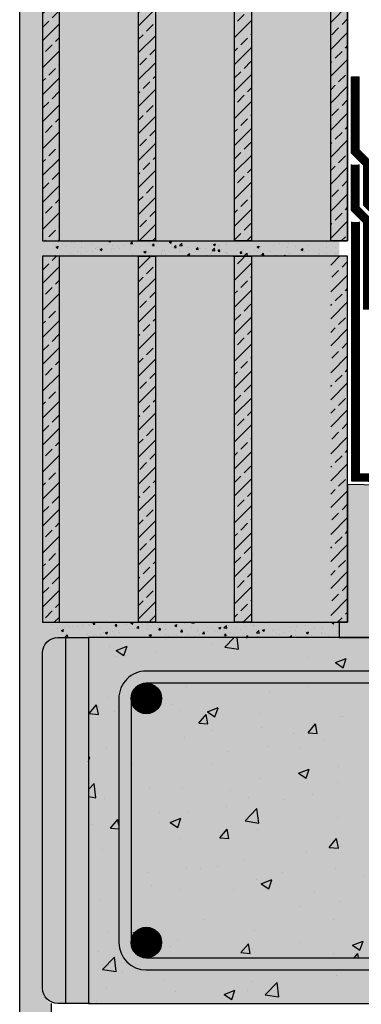
# Model space of a CAD drawing. Extents: x 7930 to 8637, y 397 to 562.
# Drawn here: x 8506 to 8528, y 460 to 525 of the extents above; entities that cross this region are included whole.
import ezdxf

# ---------------------------------------------------------------- set-up
doc = ezdxf.new("R2010")
doc.units = 0
doc.header["$LTSCALE"] = 4
doc.header["$MEASUREMENT"] = 0
doc.linetypes.add('ACAD_ISO03W100', pattern=[30, 12, -18])
doc.layers.get('0').update_dxf_attribs({"linetype": 'CONTINUOUS'})
for name, color, linetype in [('BARRIERA VAP', 253, 'CONTINUOUS'), ('ferri', 7, 'CONTINUOUS'), ('GUAINA', 250, 'CONTINUOUS'), ('ISOLAMENTO', 7, 'CONTINUOUS'), ('RETINI', 5, 'CONTINUOUS'), ('RETINI COLORE', 7, 'CONTINUOUS'), ('SEZIONATE', 4, 'CONTINUOUS')]:
    doc.layers.add(name, color=color, linetype=linetype)
doc.linetypes.add('BATTING', pattern='A,0.00254,-2.54,[134,ltypeshp.shx,S=2.54,R=0,X=-2.54,Y=0],-5.08,[134,ltypeshp.shx,S=2.54,R=180,X=2.54,Y=0],-2.54', length=10.16254)

msp = doc.modelspace()

# ---------------------------------------------------------------- hatches: boundary and pattern name
at = {"layer": 'RETINI'}
h = msp.add_hatch(dxfattribs=at)
h.set_pattern_fill('AR-SAND', color=256, scale=0.5, style=0)
h.set_pattern_definition([(37.50000000000001, (5745.365821762856, -192.9751287344964), (-0.03149667905480408, 0.9634118845065793), [0, -0.76, 0, -0.85, 0, -0.8125]), (7.499999999999999, (5745.365821762856, -192.9751287344964), (0.8848883526338636, 1.41107303261487), [0, -0.41, 0, -0.685, 0, -0.2625]), (327.5, (5744.750821762857, -192.9751287344964), (1.557070930875748, 0.002829526768482249), [0, -0.25, 0, -0.9, 0, -1.175]), (317.5, (5744.750821762857, -192.9751287344964), (1.503063302286147, 0.4388377824671246), [0, -0.125, 0, -0.59, 0, -0.675])])
edge = h.paths.add_edge_path()
edge.add_line((8507.253026685357, 552.2437953050771), (8505.753026685357, 552.2437953050769))
edge.add_line((8505.753026685357, 552.2437953050769), (8505.753026685357, 488.0056004860423))
edge.add_line((8505.753026685357, 488.0056004860423), (8506.279604906782, 487.5225220679049))
edge.add_arc((8506.46382690849, 487.3535183576294), 0.2500000000003288, 5.212541509536095e-11, 137.4669918900223, ccw=False)
edge.add_arc((8506.46382690849, 487.3535183576296), 0.25, -180, 0, ccw=False)
edge.add_arc((8506.46382690849, 487.3535183576299), 0.25, 137.4669918901087, 180.0000000000651, ccw=False)
edge.add_line((8506.279604906782, 487.5225220679049), (8505.753026685357, 488.0056004860418))
edge.add_line((8505.753026685357, 488.0056004860418), (8505.753026685357, 484.0832603373026))
edge.add_line((8505.753026685357, 484.0832603373026), (8507.25302668535, 483.0366900233937))
edge.add_line((8507.25302668535, 483.0366900233937), (8507.25302668535, 483.10725429431))
edge.add_arc((8508.25302668535, 483.10725429431), 1, 116.3657651645103, 180, ccw=False)
edge.add_line((8507.808926782775, 484.0032315688725), (8507.808926782775, 485.1072542943045))
edge.add_line((8507.808926782775, 485.1072542943045), (8507.253026685357, 485.1072542943045))
edge.add_line((8507.253026685357, 485.1072542943045), (8507.253026685357, 509.1072542943082))
edge.add_line((8507.253026685357, 509.1072542943082), (8507.808926782775, 509.1072542943083))
edge.add_line((8507.808926782775, 509.1072542943083), (8507.808926782775, 510.1072542943027))
edge.add_line((8507.808926782773, 510.1072542943027), (8507.253026685356, 510.1072542943028))
edge.add_line((8507.253026685357, 510.1072542943028), (8507.253026685357, 534.1072542943064))
edge.add_line((8507.253026685357, 534.1072542943064), (8507.808926782775, 534.1072542943064))
edge.add_line((8507.808926782775, 534.1072542943064), (8507.808926782775, 535.107254294301))
edge.add_line((8507.808926782775, 535.107254294301), (8507.253026685357, 535.107254294301))
edge.add_line((8507.253026685357, 535.107254294301), (8507.253026685357, 552.2437953050771))
h.paths.add_polyline_path([(8507.253026685357, 556.7388480940798), (8505.753026685356, 555.7408229382344), (8505.753026685356, 553.0689143231839), (8507.253026685356, 553.068914323184)])
h.paths.add_polyline_path([(8507.253026685357, 559.1072542943045), (8505.753026685357, 559.1072542943045), (8505.753026685357, 555.740822938235), (8507.253026685356, 556.73884809408)])
h.paths.add_polyline_path([(8507.25302668535, 480.2445735059508), (8505.753026685357, 480.9017593330899), (8505.753026685357, 477.0972174071291), (8507.254747309406, 477.1238153944671), (8507.251306061298, 477.3636136583265), (8507.25302668535, 477.3636136583265)])
h.paths.add_polyline_path([(8507.25302668535, 483.036690023393), (8505.753026685357, 484.0832603373018), (8505.753026685357, 480.9017593330892), (8507.25302668535, 480.2445735059506)])
edge = h.paths.add_edge_path(flags=17)
edge.add_arc((8506.46382690849, 487.3535183576296), 0.25, 0, 360)
h.paths.add_polyline_path([(8507.253026685356, 552.5875948959551), (8505.753026685357, 552.5875948959551), (8505.753026685357, 552.2437953050771), (8507.253026685356, 552.2437953050769)])
h.paths.add_polyline_path([(8507.253026685357, 552.7251147323061), (8505.753026685357, 552.7251147323061), (8505.753026685357, 552.5875948959552), (8507.253026685357, 552.5875948959552)])
h.paths.add_polyline_path([(8507.253026685357, 553.0689143231841), (8505.753026685357, 553.0689143231838), (8505.753026685356, 552.725114732306), (8507.253026685356, 552.725114732306)])
h = msp.add_hatch(dxfattribs=at)
h.set_pattern_fill('ANSI33', color=256, scale=5, style=0)
h.set_pattern_definition([(45, (5973.784097087731, -192.9751287344964), (-0.8838834764831843, 0.8838834764831844), []), (45, (5974.66798056273, -192.9751287344964), (-0.8838834764831843, 0.8838834764831844), [0.625, -0.3125])])
h.paths.add_polyline_path([(8508.364826880214, 534.1072542942915), (8507.25302668538, 534.1072542942916), (8507.25302668538, 510.1072542942881), (8508.364826880214, 510.1072542942879)])
h.paths.add_polyline_path([(8514.660893481938, 534.1072542942951), (8513.549093287103, 534.1072542942953), (8513.549093287103, 510.1072542942915), (8514.660893481938, 510.1072542942916)])
h.paths.add_polyline_path([(8520.956960083655, 534.1072542942951), (8519.84515988882, 534.1072542942951), (8519.84515988882, 510.1072542942917), (8520.956960083655, 510.1072542942916)])
h.paths.add_polyline_path([(8527.25302668538, 534.1072542942916), (8526.141226490545, 534.1072542942916), (8526.141226490545, 510.1072542942881), (8527.25302668538, 510.1072542942879)])
h.paths.add_polyline_path([(8527.25302668538, 509.1072542942934), (8526.141226490545, 509.1072542942934), (8526.141226490545, 485.1072542942898), (8527.25302668538, 485.1072542942898)])
h.paths.add_polyline_path([(8520.956960083655, 509.107254294297), (8519.84515988882, 509.107254294297), (8519.84515988882, 485.1072542942934), (8520.956960083655, 485.1072542942934)])
h.paths.add_polyline_path([(8514.660893481938, 509.1072542942969), (8513.549093287103, 509.107254294297), (8513.549093287103, 485.1072542942934), (8514.660893481938, 485.1072542942934)])
h.paths.add_polyline_path([(8508.364826880214, 509.1072542942934), (8507.25302668538, 509.1072542942934), (8507.25302668538, 485.1072542942898), (8508.364826880214, 485.1072542942898)])
h = msp.add_hatch(dxfattribs=at)
h.set_pattern_fill('AR-CONC', color=256, scale=0.2, style=0)
h.set_pattern_definition([(49.99999999999999, (5973.784097087731, -192.9751287344964), (1.434520365201507, -0.1255042699651902), [0.15, -1.65]), (355, (5973.784097087731, -192.9751287344964), (-0.277502667226, 1.504384267400024), [0.12, -1.32]), (100.4514, (5973.90364044773, -192.9855874144964), (1.157018763428043, 1.378879084121907), [0.1274803799999999, -1.402284223999999]), (46.18420000000002, (5973.784097087731, -192.5751287344964), (2.134482097251289, -0.3310380286580362), [0.2249999999999999, -2.474999999999999]), (96.63559999999998, (5973.96197057773, -192.6027153484963), (1.869325411097407, 1.948235741800884), [0.1912205759999999, -2.103425999999998]), (351.1842, (5973.784097087731, -192.5751287344964), (1.869323890267254, 1.948237201850649), [0.18, -1.98]), (21, (5973.98409708773, -192.6751287344964), (1.193814104236923, -0.8052377813306777), [0.15, -1.65]), (326.0000000000001, (5973.98409708773, -192.6751287344964), (0.4866306638431634, 1.450300090093706), [0.12, -1.32]), (71.4514, (5974.08358155373, -192.7422319464963), (1.68044525716298, 0.6450609934199049), [0.12748038, -1.402284224]), (37.50000000000001, (5973.784097087731, -192.9751287344964), (0.02431971063458134, 0.6657877076626231), [0, -1.304, 0, -1.34, 0, -1.325]), (7.499999999999999, (5973.784097087731, -192.9751287344964), (0.5261390748842972, 0.7888234237647205), [0, -0.764, 0, -1.274, 0, -0.505]), (327.5, (5973.338097087731, -192.9751287344964), (1.067644872344818, -0.0451097434687596), [0, -0.5, 0, -1.56, 0, -2.07]), (317.5, (5973.138097087731, -192.9751287344964), (1.166372338684772, 0.2002099646646353), [0, -0.65, 0, -1.036, 0, -1.47])])
h.paths.add_polyline_path([(8526.69712658796, 485.1072542942896), (8526.141226490545, 485.1072542942898), (8507.808926782795, 485.1072542942898), (8507.808926782796, 484.0032315688577, -0.1155525728618299), (8508.253026685372, 484.1072542942952), (8510.25302668538, 484.1072542942952), (8510.353026685378, 484.1072542942952), (8514.353026685378, 484.1072542942952), (8514.453026685376, 484.1072542942952), (8526.697126587962, 484.1072542942952)])
h.paths.add_polyline_path([(8526.697126587962, 510.1072542942879), (8526.141226490545, 510.1072542942879), (8507.808926782796, 510.1072542942878), (8507.808926782796, 509.1072542942934), (8508.364826880214, 509.1072542942934), (8526.69712658796, 509.1072542942934)])
h = msp.add_hatch(dxfattribs=at)
h.set_pattern_fill('AR-CONC', color=256, scale=0.4, style=0)
h.set_pattern_definition([(49.99999999999999, (5763.820133365648, -192.9751287344964), (2.869040730403014, -0.2510085399303805), [0.3, -3.3]), (355, (5763.820133365648, -192.9751287344964), (-0.5550053344520001, 3.008768534800048), [0.24, -2.64]), (100.4514, (5764.059220085648, -192.9960460944964), (2.314037526856086, 2.757758168243814), [0.2549607599999998, -2.804568447999998]), (46.18420000000002, (5763.820133365648, -192.1751287344964), (4.268964194502578, -0.6620760573160723), [0.4499999999999998, -4.949999999999998]), (96.63559999999998, (5764.175880345648, -192.2303019624964), (3.738650822194813, 3.896471483601767), [0.3824411519999997, -4.206851999999995]), (351.1842, (5763.820133365648, -192.1751287344964), (3.738647780534509, 3.896474403701299), [0.36, -3.96]), (21, (5764.220133365649, -192.3751287344963), (2.387628208473847, -1.610475562661355), [0.3, -3.3]), (326.0000000000001, (5764.220133365649, -192.3751287344963), (0.9732613276863269, 2.900600180187412), [0.24, -2.64]), (71.4514, (5764.419102297648, -192.5093351584964), (3.36089051432596, 1.29012198683981), [0.2549607600000001, -2.804568448]), (37.50000000000001, (5763.820133365648, -192.9751287344964), (0.04863942126916268, 1.331575415325246), [0, -2.608, 0, -2.68, 0, -2.65]), (7.499999999999999, (5763.820133365648, -192.9751287344964), (1.052278149768594, 1.577646847529441), [0, -1.528, 0, -2.548, 0, -1.01]), (327.5, (5762.928133365648, -192.9751287344964), (2.135289744689636, -0.0902194869375192), [0, -1, 0, -3.12, 0, -4.14]), (317.5, (5762.528133365648, -192.9751287344964), (2.332744677369545, 0.4004199293292706), [0, -1.3, 0, -2.072, 0, -2.94])])
h.paths.add_polyline_path([(8632.87312483848, 492.0408704813716), (8527.253026685356, 494.1337541544319), (8527.253026685357, 485.1072542943045), (8526.69712658794, 485.1072542943044), (8526.697126587938, 484.10725429431), (8632.87312483848, 484.10725429431)])
h = msp.add_hatch(dxfattribs=at)
h.set_pattern_fill('AR-CONC', color=256, style=0)
h.set_pattern_definition([(49.99999999999999, (5943.836042209335, 8.002875764196688), (7.172601826007535, -0.6275213498259511), [0.75, -8.25]), (355, (5943.836042209335, 8.002875764196688), (-1.38751333613, 7.521921337000118), [0.6, -6.6]), (100.4514, (5944.433759009335, 7.950582364196691), (5.785093817140216, 6.894395420609536), [0.6374019000000001, -7.01142112]), (46.18420000000002, (5943.836042209335, 10.00287576419669), (10.67241048625644, -1.655190143290181), [1.124999999999999, -12.37499999999999]), (96.6356, (5944.725409659335, 9.864942694196714), (9.346627055487033, 9.741178709004418), [0.95610288, -10.51713]), (351.1842, (5943.836042209335, 10.00287576419669), (9.346619451336272, 9.741186009253246), [0.9, -9.9]), (21, (5944.836042209335, 9.502875764196688), (5.969070521184617, -4.026188906653388), [0.75, -8.25]), (326.0000000000001, (5944.836042209335, 9.502875764196688), (2.433153319215817, 7.25150045046853), [0.6, -6.6]), (71.4514, (5945.333464539335, 9.167359704196713), (8.4022262858149, 3.225304967099524), [0.6374019000000001, -7.01142112]), (37.50000000000001, (5943.836042209335, 8.002875764196688), (0.1215985531729067, 3.328938538313115), [0, -6.52, 0, -6.7, 0, -6.625]), (7.499999999999999, (5943.836042209335, 8.002875764196688), (2.630695374421486, 3.944117118823602), [0, -3.82, 0, -6.37, 0, -2.525]), (327.5, (5941.606042209334, 8.002875764196688), (5.338224361724091, -0.225548717343798), [0, -2.5, 0, -7.8, 0, -10.35]), (317.5, (5940.606042209334, 8.002875764196688), (5.831861693423862, 1.001049823323176), [0, -3.25, 0, -5.18, 0, -7.35])])
h.paths.add_polyline_path([(8540.62150757129, 480.10725429431), (8572.62150757129, 480.10725429431), (8622.87312483848, 480.10725429431), (8632.87312483848, 480.10725429431), (8632.87312483848, 481.9072542943056), (8630.548810837423, 481.9072542943056, -0.3725527285288218), (8630.025376781838, 481.9072542943056), (8610.548810837423, 481.9072542943056, -0.3725527285288218), (8610.025376781838, 481.9072542943056), (8590.548810837423, 481.9072542943056, -0.3725527285288218), (8590.025376781838, 481.9072542943056), (8570.548810837423, 481.9072542943056, -0.3725527285288218), (8570.025376781838, 481.9072542943056), (8550.548810837423, 481.9072542943056, -0.6423955235892259), (8549.88709380963, 482.2097509014991, -1), (8550.68709380963, 482.2097509014991, -0.2177334699678929), (8550.548810837423, 481.9072542943056), (8570.025376781838, 481.9072542943056, -0.2177334699678929), (8569.88709380963, 482.2097509014991, -1), (8570.68709380963, 482.2097509014991, -0.2177334699678929), (8570.548810837423, 481.9072542943056), (8590.025376781838, 481.9072542943056, -0.2177334699678929), (8589.88709380963, 482.2097509014991, -1), (8590.68709380963, 482.2097509014991, -0.2177334699678929), (8590.548810837423, 481.9072542943056), (8610.025376781838, 481.9072542943056, -0.2177334699678929), (8609.88709380963, 482.2097509014991, -1), (8610.68709380963, 482.2097509014991, -0.2177334699678929), (8610.548810837423, 481.9072542943056), (8630.025376781838, 481.9072542943056, -0.2177334699678929), (8629.88709380963, 482.2097509014991, -1), (8630.68709380963, 482.2097509014991, -0.2177334699678929), (8630.548810837423, 481.9072542943056), (8632.87312483848, 481.9072542943057), (8632.87312483848, 484.10725429431), (8540.453026685362, 484.10725429431), (8510.253026685357, 484.10725429431), (8510.253026685357, 460.10725429431), (8510.353026685356, 460.10725429431), (8540.621507571288, 460.10725429431), (8540.62150757129, 461.1100753954149)])
h.paths.add_polyline_path([(8513.053026685362, 464.10725429431), (8513.053026685348, 480.10725429431, -0.4142135623730951), (8514.053026685348, 481.10725429431), (8536.621507571297, 481.10725429431, -0.4142135623730951), (8537.621507571297, 480.10725429431), (8537.621507571297, 465.6039172490471, -0.2504916501731738), (8538.4215075713, 464.1072542943209), (8538.4215075713, 480.1072542942991, 0.4142135623732841), (8536.621507571295, 481.9072542943056), (8514.053026685362, 481.9072542943129, 0.4142135623737785), (8512.253026685352, 480.1072542943036), (8512.253026685366, 464.1072542943173, 0.4142135623733171), (8514.053026685371, 462.3072542943107), (8536.62150757129, 462.3072542943071, 0.7905098274381163), (8537.430089000081, 465.7154197314183), (8534.876423277994, 466.9993962618016), (8534.51705375409, 466.2846560675413), (8537.070719476178, 465.000679537158, -0.7905098274504102), (8536.621507571286, 463.1072542943136), (8514.053026685362, 463.10725429431, -0.4142135623730034)], flags=16)
h.paths.add_polyline_path([(8535.62150757129, 480.1072542943027, -1), (8537.621507571304, 480.1072542943027, -1)], flags=16)
h.paths.add_polyline_path([(8536.121507571297, 480.1072542943027, -1), (8537.121507571297, 480.1072542943027, -1)], flags=0)
h.paths.add_polyline_path([(8535.62150757129, 464.1072542943209, -1), (8537.621507571304, 464.1072542943209, -1)], flags=16)
h.paths.add_polyline_path([(8537.121507571297, 464.1072542943209, -1), (8536.121507571297, 464.1072542943209, -1)], flags=0)
h.paths.add_polyline_path([(8513.053026685362, 480.1072542942954, -1), (8515.053026685377, 480.1072542942954, -1)], flags=0)
h.paths.add_polyline_path([(8513.55302668537, 480.1072542942954, -1), (8514.55302668537, 480.1072542942954, -1)], flags=0)
h.paths.add_polyline_path([(8515.053026685377, 464.1072542943136, -1), (8513.053026685362, 464.1072542943136, -1)], flags=16)
h.paths.add_polyline_path([(8514.55302668537, 464.1072542943173, -1), (8513.55302668537, 464.1072542943173, -1)], flags=0)
h = msp.add_hatch(dxfattribs=at)
h.set_pattern_fill('AR-SAND', color=256, scale=0.5, style=0)
h.set_pattern_definition([(37.50000000000001, (5941.836042209335, 7.898853038751952), (-0.03149667905480408, 0.9634118845065793), [0, -0.76, 0, -0.85, 0, -0.8125]), (7.499999999999999, (5941.836042209335, 7.898853038751952), (0.8848883526338636, 1.41107303261487), [0, -0.41, 0, -0.685, 0, -0.2625]), (327.5, (5941.221042209334, 7.898853038751952), (1.557070930875748, 0.002829526768482249), [0, -0.25, 0, -0.9, 0, -1.175]), (317.5, (5941.221042209334, 7.898853038751952), (1.503063302286147, 0.4388377824671246), [0, -0.125, 0, -0.59, 0, -0.675])])
edge = h.paths.add_edge_path()
edge.add_line((8507.25302668535, 459.0032315688653), (8507.808926782767, 459.0032315688653))
edge.add_line((8507.808926782767, 459.0032315688653), (8507.808926782767, 460.10725429431))
edge.add_arc((8508.253026685357, 461.0032315688653), 1.000000000000057, 180.0000000000163, 243.6342348345604, ccw=False)
edge.add_line((8507.253026685357, 461.003231568865), (8507.253026685354, 477.1103732937171))
edge.add_line((8507.253026685352, 477.1103732937171), (8505.753026685357, 477.1103732937171))
edge.add_line((8505.753026685357, 477.1103732937171), (8505.753026685357, 399.7532315688725))
edge.add_line((8505.753026685357, 399.7532315688725), (8507.253026685335, 399.7532315688725))
edge.add_line((8507.253026685335, 399.7532315688725), (8507.253026685335, 409.0032315688652))
edge.add_line((8507.253026685335, 409.0032315688652), (8507.808926782767, 409.0032315688653))
edge.add_line((8507.808926782765, 409.0032315688653), (8507.808926782765, 410.0032315688616))
edge.add_line((8507.808926782765, 410.0032315688616), (8507.253026685343, 410.0032315688616))
edge.add_line((8507.253026685343, 410.0032315688616), (8507.253026685343, 434.0032315688653))
edge.add_line((8507.253026685341, 434.0032315688653), (8507.808926782765, 434.0032315688653))
edge.add_line((8507.808926782765, 434.0032315688653), (8507.808926782765, 435.0032315688617))
edge.add_line((8507.808926782767, 435.0032315688617), (8507.25302668535, 435.0032315688616))
edge.add_line((8507.25302668535, 435.0032315688616), (8507.25302668535, 459.0032315688653))
at = {"layer": 'RETINI COLORE'}
h = msp.add_hatch(color=254, dxfattribs=at)
edge = h.paths.add_edge_path()
edge.add_line((8507.253026685357, 552.2437953050771), (8505.753026685357, 552.2437953050769))
edge.add_line((8505.753026685357, 552.2437953050769), (8505.753026685357, 488.0056004860423))
edge.add_line((8505.753026685357, 488.0056004860423), (8506.279604906782, 487.5225220679049))
edge.add_arc((8506.46382690849, 487.3535183576294), 0.2500000000003288, 5.212541509536095e-11, 137.4669918900223, ccw=False)
edge.add_arc((8506.46382690849, 487.3535183576296), 0.25, -180, 0, ccw=False)
edge.add_arc((8506.46382690849, 487.3535183576299), 0.25, 137.4669918901087, 180.0000000000651, ccw=False)
edge.add_line((8506.279604906782, 487.5225220679049), (8505.753026685357, 488.0056004860418))
edge.add_line((8505.753026685357, 488.0056004860418), (8505.753026685357, 484.0832603373026))
edge.add_line((8505.753026685357, 484.0832603373026), (8507.25302668535, 483.0366900233937))
edge.add_line((8507.25302668535, 483.0366900233937), (8507.25302668535, 483.10725429431))
edge.add_arc((8508.25302668535, 483.10725429431), 1, 116.3657651645103, 180, ccw=False)
edge.add_line((8507.808926782775, 484.0032315688725), (8507.808926782775, 485.1072542943045))
edge.add_line((8507.808926782775, 485.1072542943045), (8507.253026685357, 485.1072542943045))
edge.add_line((8507.253026685357, 485.1072542943045), (8507.253026685357, 509.1072542943082))
edge.add_line((8507.253026685357, 509.1072542943082), (8507.808926782775, 509.1072542943083))
edge.add_line((8507.808926782775, 509.1072542943083), (8507.808926782775, 510.1072542943027))
edge.add_line((8507.808926782773, 510.1072542943027), (8507.253026685356, 510.1072542943028))
edge.add_line((8507.253026685357, 510.1072542943028), (8507.253026685357, 534.1072542943064))
edge.add_line((8507.253026685357, 534.1072542943064), (8507.808926782775, 534.1072542943064))
edge.add_line((8507.808926782775, 534.1072542943064), (8507.808926782775, 535.107254294301))
edge.add_line((8507.808926782775, 535.107254294301), (8507.253026685357, 535.107254294301))
edge.add_line((8507.253026685357, 535.107254294301), (8507.253026685357, 552.2437953050771))
h.paths.add_polyline_path([(8507.253026685357, 556.7388480940798), (8505.753026685356, 555.7408229382344), (8505.753026685356, 553.0689143231839), (8507.253026685356, 553.068914323184)])
h.paths.add_polyline_path([(8507.253026685357, 559.1072542943045), (8505.753026685357, 559.1072542943045), (8505.753026685357, 555.740822938235), (8507.253026685356, 556.73884809408)])
h.paths.add_polyline_path([(8507.25302668535, 480.2445735059508), (8505.753026685357, 480.9017593330899), (8505.753026685357, 477.0972174071291), (8507.254747309406, 477.1238153944671), (8507.251306061298, 477.3636136583265), (8507.25302668535, 477.3636136583265)])
h.paths.add_polyline_path([(8507.25302668535, 483.036690023393), (8505.753026685357, 484.0832603373018), (8505.753026685357, 480.9017593330892), (8507.25302668535, 480.2445735059506)])
edge = h.paths.add_edge_path(flags=17)
edge.add_arc((8506.46382690849, 487.3535183576296), 0.25, 0, 360)
h.paths.add_polyline_path([(8507.253026685356, 552.5875948959551), (8505.753026685357, 552.5875948959551), (8505.753026685357, 552.2437953050771), (8507.253026685356, 552.2437953050769)])
h.paths.add_polyline_path([(8507.253026685357, 552.7251147323061), (8505.753026685357, 552.7251147323061), (8505.753026685357, 552.5875948959552), (8507.253026685357, 552.5875948959552)])
h.paths.add_polyline_path([(8507.253026685357, 553.0689143231841), (8505.753026685357, 553.0689143231838), (8505.753026685356, 552.725114732306), (8507.253026685356, 552.725114732306)])
h = msp.add_hatch(color=254, dxfattribs=at)
edge = h.paths.add_edge_path()
edge.add_line((8507.25302668535, 559.1072542943044), (8505.753026685357, 559.1072542943044))
edge.add_line((8505.753026685357, 559.1072542943044), (8505.753026685357, 480.992352996885))
edge.add_line((8505.753026685357, 480.992352996885), (8506.350299222508, 480.9923529968849))
edge.add_arc((8506.600299222508, 480.9923529968849), 0.25, 0, 180, ccw=False)
edge.add_arc((8506.600299222508, 480.9923529968849), 0.25, -180, 0, ccw=False)
edge.add_line((8506.350299222508, 480.9923529968849), (8505.753026685356, 480.9923529968849))
edge.add_line((8505.753026685357, 480.9923529968849), (8505.753026685357, 472.9923529968887))
edge.add_line((8505.753026685357, 472.9923529968887), (8507.253026685354, 472.9923529968887))
edge.add_line((8507.253026685352, 472.9923529968887), (8507.253026685348, 483.0032315688653))
edge.add_arc((8508.25302668535, 483.0032315688653), 1, 116.36576516500551, 180, ccw=False)
edge.add_line((8507.808926782765, 483.8992088434239), (8507.808926782765, 485.0032315688575))
edge.add_line((8507.808926782765, 485.0032315688575), (8507.253026685348, 485.0032315688574))
edge.add_line((8507.253026685348, 485.0032315688574), (8507.253026685348, 509.003231568861))
edge.add_line((8507.253026685348, 509.003231568861), (8507.808926782765, 509.0032315688609))
edge.add_line((8507.808926782765, 509.0032315688609), (8507.808926782765, 510.0032315688575))
edge.add_line((8507.808926782765, 510.0032315688575), (8507.253026685348, 510.0032315688574))
edge.add_line((8507.253026685348, 510.0032315688574), (8507.253026685348, 534.0032315688611))
edge.add_line((8507.253026685348, 534.0032315688611), (8507.808926782765, 534.0032315688611))
edge.add_line((8507.808926782765, 534.0032315688611), (8507.808926782765, 535.0032315688557))
edge.add_line((8507.808926782765, 535.0032315688557), (8507.253026685348, 535.0032315688557))
edge.add_line((8507.253026685348, 535.0032315688557), (8507.253026685348, 559.1072542943044))
edge = h.paths.add_edge_path()
edge.add_line((8507.253026685352, 472.9923529968887), (8505.753026685357, 472.9923529968887))
edge.add_line((8505.753026685357, 472.9923529968887), (8505.753026685357, 399.7532315688726))
edge.add_line((8505.753026685357, 399.7532315688726), (8507.253026685335, 399.7532315688726))
edge.add_line((8507.253026685335, 399.7532315688726), (8507.253026685335, 409.0032315688653))
edge.add_line((8507.253026685335, 409.0032315688653), (8507.808926782767, 409.0032315688653))
edge.add_line((8507.808926782765, 409.0032315688653), (8507.808926782765, 410.0032315688616))
edge.add_line((8507.808926782765, 410.0032315688616), (8507.253026685343, 410.0032315688616))
edge.add_line((8507.253026685343, 410.0032315688616), (8507.253026685343, 434.0032315688653))
edge.add_line((8507.253026685341, 434.0032315688653), (8507.808926782765, 434.0032315688653))
edge.add_line((8507.808926782765, 434.0032315688653), (8507.808926782765, 435.0032315688617))
edge.add_line((8507.808926782767, 435.0032315688617), (8507.25302668535, 435.0032315688616))
edge.add_line((8507.25302668535, 435.0032315688616), (8507.25302668535, 459.0032315688653))
edge.add_line((8507.25302668535, 459.0032315688653), (8507.808926782767, 459.0032315688653))
edge.add_line((8507.808926782765, 459.0032315688653), (8507.808926782765, 460.10725429431))
edge.add_arc((8508.253026685357, 461.0032315688653), 1.000000000000057, 180.0000000000163, 243.6342348345604, ccw=False)
edge.add_line((8507.253026685357, 461.003231568865), (8507.253026685354, 472.9923529968887))
h = msp.add_hatch(color=32, dxfattribs=at)
h.paths.add_polyline_path([(8508.364826880192, 534.1072542943062), (8507.253026685357, 534.1072542943064), (8507.253026685357, 510.1072542943028), (8508.364826880192, 510.1072542943027)])
h.paths.add_polyline_path([(8514.660893481916, 534.1072542943099), (8513.549093287082, 534.1072542943101), (8513.549093287082, 510.1072542943062), (8514.660893481916, 510.1072542943064)])
h.paths.add_polyline_path([(8520.956960083633, 534.1072542943099), (8519.845159888799, 534.1072542943099), (8519.845159888799, 510.1072542943065), (8520.956960083633, 510.1072542943064)])
h.paths.add_polyline_path([(8527.253026685357, 534.1072542943064), (8526.141226490523, 534.1072542943064), (8526.141226490523, 510.1072542943028), (8527.253026685357, 510.1072542943027)])
h.paths.add_polyline_path([(8527.253026685357, 509.1072542943082), (8526.141226490523, 509.1072542943082), (8526.141226490523, 485.1072542943045), (8527.253026685357, 485.1072542943045)])
h.paths.add_polyline_path([(8520.956960083633, 509.1072542943118), (8519.845159888799, 509.1072542943118), (8519.845159888799, 485.1072542943082), (8520.956960083633, 485.1072542943082)])
h.paths.add_polyline_path([(8514.660893481916, 509.1072542943117), (8513.549093287082, 509.1072542943118), (8513.549093287082, 485.1072542943082), (8514.660893481916, 485.1072542943082)])
h.paths.add_polyline_path([(8508.364826880192, 509.1072542943082), (8507.253026685357, 509.1072542943082), (8507.253026685357, 485.1072542943045), (8508.364826880192, 485.1072542943045)])
h = msp.add_hatch(color=31, dxfattribs=at)
h.paths.add_polyline_path([(8513.54909328708, 534.1072542943064), (8508.36482688019, 534.1072542943062), (8508.364826880192, 510.1072542943027), (8513.549093287082, 510.1072542943028)])
h.paths.add_polyline_path([(8519.845159888799, 534.1072542943064), (8514.660893481914, 534.1072542943062), (8514.660893481916, 510.1072542943028), (8519.845159888799, 510.1072542943026)])
h.paths.add_polyline_path([(8526.141226490523, 534.1072542943064), (8520.956960083633, 534.1072542943064), (8520.956960083633, 510.1072542943027), (8526.141226490523, 510.1072542943027)])
h.paths.add_polyline_path([(8526.141226490523, 509.1072542943082), (8520.956960083633, 509.1072542943082), (8520.956960083633, 485.1072542943045), (8526.141226490523, 485.1072542943044)])
h.paths.add_polyline_path([(8519.845159888799, 509.1072542943082), (8514.660893481916, 509.1072542943082), (8514.660893481916, 485.1072542943045), (8519.845159888799, 485.1072542943045)])
h.paths.add_polyline_path([(8513.549093287082, 509.1072542943082), (8508.364826880192, 509.1072542943082), (8508.364826880192, 485.1072542943047), (8513.549093287082, 485.1072542943045)])
h = msp.add_hatch(color=254, dxfattribs=at)
h.paths.add_polyline_path([(8526.697126587938, 485.1072542943044), (8526.141226490523, 485.1072542943045), (8507.808926782773, 485.1072542943045), (8507.808926782775, 484.0032315688725, -0.1155525728618299), (8508.25302668535, 484.10725429431), (8510.253026685357, 484.10725429431), (8510.353026685356, 484.10725429431), (8514.353026685356, 484.10725429431), (8514.453026685354, 484.10725429431), (8526.69712658794, 484.10725429431)])
h.paths.add_polyline_path([(8526.69712658794, 510.1072542943027), (8526.141226490523, 510.1072542943027), (8507.808926782775, 510.1072542943026), (8507.808926782775, 509.1072542943082), (8508.364826880192, 509.1072542943082), (8526.697126587938, 509.1072542943082)])
msp.add_hatch(color=253, dxfattribs=at).paths.add_polyline_path([(8632.873124838477, 492.0408704813714), (8527.253026685356, 494.1337541544319), (8527.253026685357, 485.1072542943045), (8526.69712658794, 485.1072542943044), (8526.697126587938, 484.10725429431), (8632.87312483848, 484.10725429431)])
h = msp.add_hatch(color=51, dxfattribs=at)
edge = h.paths.add_edge_path()
edge.add_line((8510.253026685357, 484.1072542943101), (8508.25302668535, 484.10725429431))
edge.add_arc((8508.25302668535, 483.10725429431), 1, 90, 180)
edge.add_line((8507.25302668535, 483.10725429431), (8507.253026685357, 461.10725429431))
edge.add_arc((8508.253026685357, 461.10725429431), 1, 180, 270)
edge.add_line((8508.253026685357, 460.10725429431), (8510.253026685357, 460.10725429431))
edge.add_line((8510.253026685357, 460.10725429431), (8510.253026685357, 484.1072542943101))
h = msp.add_hatch(color=252, dxfattribs=at)
h.paths.add_polyline_path([(8540.62150757129, 480.10725429431), (8572.62150757129, 480.10725429431), (8622.87312483848, 480.10725429431), (8632.87312483848, 480.10725429431), (8632.87312483848, 481.9072542943056), (8630.548810837423, 481.9072542943056, -0.3725527285288218), (8630.025376781838, 481.9072542943056), (8610.548810837423, 481.9072542943056, -0.3725527285288218), (8610.025376781838, 481.9072542943056), (8590.548810837423, 481.9072542943056, -0.3725527285288218), (8590.025376781838, 481.9072542943056), (8570.548810837423, 481.9072542943056, -0.3725527285288218), (8570.025376781838, 481.9072542943056), (8550.548810837423, 481.9072542943056, -0.6423955235892259), (8549.88709380963, 482.2097509014991, -1), (8550.68709380963, 482.2097509014991, -0.2177334699678929), (8550.548810837423, 481.9072542943056), (8570.025376781838, 481.9072542943056, -0.2177334699678929), (8569.88709380963, 482.2097509014991, -1), (8570.68709380963, 482.2097509014991, -0.2177334699678929), (8570.548810837423, 481.9072542943056), (8590.025376781838, 481.9072542943056, -0.2177334699678929), (8589.88709380963, 482.2097509014991, -1), (8590.68709380963, 482.2097509014991, -0.2177334699678929), (8590.548810837423, 481.9072542943056), (8610.025376781838, 481.9072542943056, -0.2177334699678929), (8609.88709380963, 482.2097509014991, -1), (8610.68709380963, 482.2097509014991, -0.2177334699678929), (8610.548810837423, 481.9072542943056), (8630.025376781838, 481.9072542943056, -0.2177334699678929), (8629.88709380963, 482.2097509014991, -1), (8630.68709380963, 482.2097509014991, -0.2177334699678929), (8630.548810837423, 481.9072542943056), (8632.87312483848, 481.9072542943057), (8632.87312483848, 484.10725429431), (8540.453026685362, 484.10725429431), (8510.253026685357, 484.10725429431), (8510.253026685357, 460.10725429431), (8510.353026685356, 460.10725429431), (8540.621507571288, 460.10725429431), (8540.62150757129, 461.1100753954149)])
h.paths.add_polyline_path([(8513.053026685362, 464.10725429431), (8513.053026685348, 480.10725429431, -0.4142135623730951), (8514.053026685348, 481.10725429431), (8536.621507571297, 481.10725429431, -0.4142135623730951), (8537.621507571297, 480.10725429431), (8537.621507571297, 465.6039172490471, -0.2504916501731738), (8538.4215075713, 464.1072542943209), (8538.4215075713, 480.1072542942991, 0.4142135623732841), (8536.621507571295, 481.9072542943056), (8514.053026685362, 481.9072542943129, 0.4142135623737785), (8512.253026685352, 480.1072542943036), (8512.253026685366, 464.1072542943173, 0.4142135623733171), (8514.053026685371, 462.3072542943107), (8536.62150757129, 462.3072542943071, 0.7905098274381163), (8537.430089000081, 465.7154197314183), (8534.876423277994, 466.9993962618016), (8534.51705375409, 466.2846560675413), (8537.070719476178, 465.000679537158, -0.7905098274504102), (8536.621507571286, 463.1072542943136), (8514.053026685362, 463.10725429431, -0.4142135623730034)], flags=16)
h.paths.add_polyline_path([(8535.62150757129, 480.1072542943027, -1), (8537.621507571304, 480.1072542943027, -1)], flags=16)
h.paths.add_polyline_path([(8536.121507571297, 480.1072542943027, -1), (8537.121507571297, 480.1072542943027, -1)], flags=0)
h.paths.add_polyline_path([(8535.62150757129, 464.1072542943209, -1), (8537.621507571304, 464.1072542943209, -1)], flags=16)
h.paths.add_polyline_path([(8537.121507571297, 464.1072542943209, -1), (8536.121507571297, 464.1072542943209, -1)], flags=0)
h.paths.add_polyline_path([(8513.053026685362, 480.1072542942954, -1), (8515.053026685377, 480.1072542942954, -1)], flags=0)
h.paths.add_polyline_path([(8513.55302668537, 480.1072542942954, -1), (8514.55302668537, 480.1072542942954, -1)], flags=0)
h.paths.add_polyline_path([(8515.053026685377, 464.1072542943136, -1), (8513.053026685362, 464.1072542943136, -1)], flags=16)
h.paths.add_polyline_path([(8514.55302668537, 464.1072542943173, -1), (8513.55302668537, 464.1072542943173, -1)], flags=0)
h = msp.add_hatch(color=250, dxfattribs=at)
h.paths.add_polyline_path([(8514.05302668537, 481.10725429431), (8536.621507571297, 481.10725429431, -0.4142135623730951), (8537.621507571297, 480.10725429431), (8537.621507571297, 465.6039172490471, -0.2504916501731738), (8538.4215075713, 464.1072542943209), (8538.4215075713, 480.1072542942991, 0.4142135623732841), (8536.621507571295, 481.9072542943056), (8514.053026685362, 481.9072542943129, 0.4142135623726408), (8512.253026685357, 480.1072542943047), (8512.253026685363, 464.1072542943149, 0.4142135623729379), (8514.053026685368, 462.3072542943107), (8536.62150757129, 462.3072542943071, 0.7905098274381163), (8537.430089000081, 465.7154197314183), (8534.876423277994, 466.9993962618016), (8534.51705375409, 466.2846560675413), (8537.070719476178, 465.000679537158, -0.7905098274504102), (8536.621507571286, 463.1072542943136), (8514.053026685362, 463.10725429431, -0.4142135623730034), (8513.053026685362, 464.10725429431), (8513.053026685348, 480.10725429431, -0.4142135623794883)])
h.paths.add_polyline_path([(8533.935512386777, 465.3575521617593), (8533.373189120915, 464.7885244430426), (8535.074504672593, 463.1072542943133), (8536.621507571297, 463.1072542943136, -0.2107580232791533), (8535.882987746914, 463.4330225322316)], flags=16)
h.paths.add_polyline_path([(8632.87312483848, 481.9072542943056), (8630.548810837423, 481.9072542943056, -0.3725527285288218), (8630.025376781838, 481.9072542943056), (8610.548810837423, 481.9072542943056, -0.3725527285288218), (8610.025376781838, 481.9072542943056), (8590.548810837423, 481.9072542943056, -0.3725527285288218), (8590.025376781838, 481.9072542943056), (8570.548810837423, 481.9072542943056, -0.3725527285288218), (8570.025376781838, 481.9072542943056), (8550.548810837423, 481.9072542943056, -0.3725527285288218), (8550.025376781838, 481.9072542943056), (8536.621507571297, 481.9072542943056, -0.2504916501712613), (8538.118170526004, 481.10725429431), (8632.87312483848, 481.10725429431)])

# ---------------------------------------------------------------- linework, layer by layer
for p, q in [((8505.753026685357, 399.7532315688725), (8505.753026685357, 559.1072542943045)), ((8510.353026685356, 509.1072542943082), (8510.253026685357, 509.1072542943082)), ((8514.353026685356, 509.1072542943082), (8514.453026685362, 509.1072542943082)), ((8507.808926782767, 460.10725429431), (8507.808926782767, 459.0032315688653)), ((8510.353026685356, 460.10725429431), (8510.253026685357, 460.10725429431)), ((8514.353026685356, 460.10725429431), (8514.453026685362, 460.10725429431))]:
    msp.add_line(p, q)
for points in [[(8527.253026685357, 534.1072542943064), (8507.253026685357, 534.1072542943064), (8507.253026685357, 510.1072542943027), (8527.253026685357, 510.1072542943027)], [(8527.253026685357, 509.1072542943082), (8507.253026685357, 509.1072542943082), (8507.253026685357, 485.1072542943045), (8527.253026685357, 485.1072542943045)], [(8632.873124838477, 492.0408704813714), (8527.253026685356, 494.1337541544319), (8527.253026685357, 485.1072542943045), (8526.69712658794, 485.1072542943044), (8526.697126587938, 484.10725429431), (8632.87312483848, 484.10725429431)]]:
    msp.add_lwpolyline(points, close=True)
at = {"ltscale": 5}
for points in [[(8527.502915695897, 515.8689108980507), (8527.502915695897, 520.8751592540049)], [(8527.502915695897, 520.8751592540049), (8528.002693716979, 520.8751592540049)], [(8539.524818294956, 507.389719013068), (8529.526780928341, 507.5878321518846), (8529.526780928341, 511.8645710512335), (8528.76226200785, 512.6290899717262), (8528.76226200785, 515.3163574416892), (8528.002693716979, 516.0759257325587), (8528.002693716979, 520.8751592540049)], [(8527.502915695897, 515.8689108980507), (8528.262483986768, 515.1093426071811)], [(8527.502915695897, 512.1074516495914), (8527.502915695897, 515.1137000055458)], [(8543.269441295935, 505.8158901632781), (8528.76226200785, 506.1033528640813), (8528.76226200785, 511.55489819323), (8528.002693716979, 512.3144664840995), (8528.002693716979, 515.1137000055458)], [(8527.502915695897, 512.1074516495914), (8528.262483986768, 511.3478833587219)]]:
    msp.add_lwpolyline(points, dxfattribs=at)
for points in [[(8527.502915695897, 511.3522407570865), (8527.502915695897, 494.3787406172104), (8633.12301384902, 492.2858569441499)], [(8528.002693716979, 511.3522407570865), (8528.002693716979, 494.8687135427673), (8633.132915108266, 492.7855368771285)]]:
    msp.add_lwpolyline(points)
at = {"layer": 'BARRIERA VAP', "linetype": 'ACAD_ISO03W100', "ltscale": 0.02, "const_width": 0.5}
msp.add_lwpolyline([(8527.752804706439, 511.3522407570865), (8527.752804706439, 494.6237270799888), (8633.127964478643, 492.5356969106392)], dxfattribs=at)
at = {"layer": 'ferri'}
for points in [[(8538.4215075713, 464.1072542943136), (8538.4215075713, 480.1072542942991, 0.4142135623730621), (8536.621507571297, 481.9072542943056), (8514.053026685362, 481.9072542943129, 0.4142135623733345), (8512.253026685352, 480.1072542943064), (8512.253026685366, 464.1072542943173, 0.414213562373095), (8514.05302668537, 462.3072542943107), (8536.62150757129, 462.3072542943071)], [(8537.621507571297, 465.603917249048), (8537.621507571297, 480.10725429431, 0.414213562373095), (8536.621507571297, 481.10725429431), (8514.053026685348, 481.10725429431, 0.414213562373095), (8513.053026685348, 480.10725429431), (8513.053026685362, 464.10725429431, 0.4142135623730034), (8514.053026685362, 463.10725429431), (8536.621507571297, 463.1072542943136)]]:
    msp.add_lwpolyline(points, format="xyb", dxfattribs=at)
for centre in [(8514.05302668537, 480.1072542942954), (8514.05302668537, 464.1072542943136)]:
    msp.add_circle(centre, 1.000000000007276, dxfattribs=at)
at = {"layer": 'GUAINA', "linetype": 'ACAD_ISO03W100', "ltscale": 0.03, "const_width": 0.5}
for points in [[(8539.519867665333, 507.1398790465787), (8529.276891917802, 507.3428456891062), (8529.276891917802, 511.7610636339795), (8528.512372997307, 512.5255825544722), (8528.512372997307, 515.2128500244352), (8527.752804706439, 515.9724183153047), (8527.752804706439, 520.8751592540049)], [(8543.264490666314, 505.5660501967888), (8528.512372997307, 505.8583664013029), (8528.512372997307, 511.4513907759759), (8527.752804706439, 512.2109590668455), (8527.752804706439, 515.1137000055458)]]:
    msp.add_lwpolyline(points, dxfattribs=at)
at = {"layer": 'ISOLAMENTO'}
msp.add_lwpolyline([(8510.253026685357, 460.10725429431), (8508.253026685357, 460.10725429431, -0.4142135623730024), (8507.253026685357, 461.10725429431), (8507.25302668535, 483.10725429431, -0.414213562373095), (8508.25302668535, 484.10725429431), (8510.253026685357, 484.10725429431)], format="xyb", close=True, dxfattribs=at)
at = {"layer": 'RETINI', "linetype": 'BATTING', "ltscale": 0.033}
msp.add_line((8508.753026685354, 484.10725429431), (8508.753026685354, 460.10725429431), dxfattribs=at)
at = {"layer": 'RETINI COLORE', "color": 250, "const_width": 1}
for points in [[(8513.55302668537, 480.1072542942954, 1), (8514.55302668537, 480.1072542942954, 1)], [(8513.55302668537, 464.1072542943173, 1), (8514.55302668537, 464.1072542943173, 1)]]:
    msp.add_lwpolyline(points, format="xyb", close=True, dxfattribs=at)
at = {"layer": 'SEZIONATE'}
for points in [[(8507.253026685357, 510.1072542943027), (8508.364826880192, 510.1072542943027), (8508.364826880192, 534.1072542943064), (8507.253026685357, 534.1072542943064)], [(8514.660893481916, 510.1072542943064), (8513.549093287082, 510.1072542943064), (8513.549093287082, 534.10725429431), (8514.660893481916, 534.10725429431)], [(8520.956960083633, 510.1072542943064), (8519.845159888799, 510.1072542943064), (8519.845159888799, 534.10725429431), (8520.956960083633, 534.10725429431)], [(8527.253026685357, 510.1072542943027), (8526.141226490523, 510.1072542943027), (8526.141226490523, 534.1072542943064), (8527.253026685357, 534.1072542943064)], [(8507.253026685357, 485.1072542943045), (8508.364826880192, 485.1072542943045), (8508.364826880192, 509.1072542943082), (8507.253026685357, 509.1072542943082)], [(8514.660893481916, 485.1072542943082), (8513.549093287082, 485.1072542943082), (8513.549093287082, 509.1072542943118), (8514.660893481916, 509.1072542943118)], [(8520.956960083633, 485.1072542943082), (8519.845159888799, 485.1072542943082), (8519.845159888799, 509.1072542943118), (8520.956960083633, 509.1072542943118)]]:
    msp.add_lwpolyline(points, close=True, dxfattribs=at)
msp.add_lwpolyline([(8632.87312483848, 484.10725429431), (8510.253026685357, 484.10725429431), (8510.253026685357, 460.10725429431), (8632.87312483848, 460.10725429431)], dxfattribs=at)

doc.saveas('drawing.dxf')
